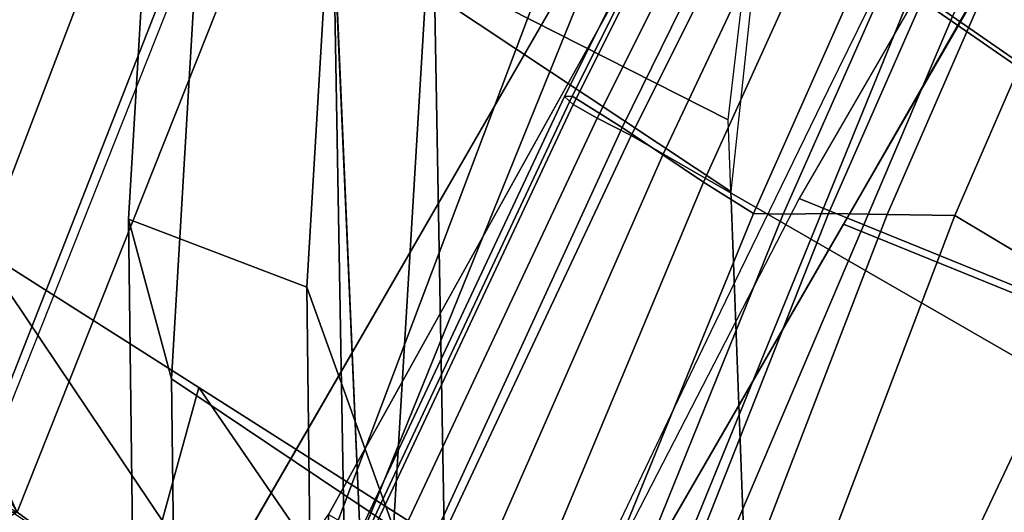
# Model space of a CAD drawing. Units: millimetres. Extents: x 7726 to 53433, y 130 to 81661.
# Drawn here: x 7999 to 8052, y 2610 to 2637 of the extents above; entities that cross this region are included whole.
import ezdxf

# ---------------------------------------------------------------- set-up
doc = ezdxf.new("R2010")
doc.units = ezdxf.units.MM
doc.header["$LTSCALE"] = 200
for name, color, linetype in [('72_HWAP_CG_D3_A_2DFURN_2D3-SAGE_2DCUSHION', 7, 'Continuous'), ('72_HWAP_CG_D3_A_2DFURN_2D3-SAGE_2DFABRIC', 7, 'Continuous'), ('72_HWAP_CG_D3_A_2DFURN_2D3-SAGE_2DFRAME_2DBLACK', 7, 'Continuous'), ('72_HWAP_INSERT', 7, 'Continuous')]:
    doc.layers.add(name, color=color, linetype=linetype)

# ---------------------------------------------------------------- blocks, each defined once
blk = doc.blocks.new('72HCCG3SST-20-7XA41_CUSION')
mesh = blk.add_polymesh((9, 5))
for k, corner in enumerate([(-0.1329906832693268, 0.2327463069915439, 0.3861693065641872), (-0.1333436534882821, 0.2330060537337886, 0.3839799053190709), (-0.1327119817733546, 0.2331642805098681, 0.381844013404704), (-0.1312104140279189, 0.2331867839811821, 0.3801906501768604), (-0.1291465744016023, 0.233075647353985, 0.3793434392927664), (-0.1378968033791352, 0.1748221052168901, 0.3808878217695725), (-0.1382442385674949, 0.1750506159781935, 0.3787043552397271), (-0.1376003704071991, 0.175175608348809, 0.3765815196989564), (-0.136086618328136, 0.175176528835209, 0.374941212844709), (-0.1340172315594828, 0.1750660099029346, 0.3740999366758861), (-0.1413690236090588, 0.1166635548590875, 0.3773098182676818), (-0.1417190870283775, 0.1168322945594582, 0.3751234207151923), (-0.141081044578641, 0.1169194016456458, 0.3729941659925979), (-0.1395730939866553, 0.1169132125853594, 0.3713474157331991), (-0.1375063596724431, 0.1168269533156945, 0.3705031843184045), (-0.1434440786360938, 0.05836465454103745, 0.3752461118696723), (-0.1437962010381852, 0.05845392961498419, 0.3730576311110061), (-0.1431626399039487, 0.05849859743113939, 0.3709237255095054), (-0.1416591948509449, 0.05849343180659616, 0.369272348594528), (-0.1395945074082192, 0.0584465172767068, 0.368426009750229), (-0.1441377499581904, 2.661465714481892e-07, 0.3745673984526193), (-0.1444912773131364, 2.18789523387386e-07, 0.3723775127409502), (-0.1438608167645725, 1.146042905020295e-07, 0.370240579223495), (-0.1423604722976961, 1.041894392983522e-08, 0.3685861743925629), (-0.140297177696084, -3.693787675729254e-08, 0.3677384548185886), (-0.1434395004271209, -0.05836389756200333, 0.3752507627485785), (-0.1437939240454398, -0.05845332403180237, 0.3730599807737869), (-0.1431654498101125, -0.05849832491867346, 0.3709211336134483), (-0.1416670795438222, -0.05849348630897566, 0.3692647666929777), (-0.1396047054290648, -0.05844672317505228, 0.3684161750792085), (-0.1413707676888407, -0.1166632157325012, 0.3773079288481261), (-0.1417253366471414, -0.1168322582244627, 0.3751170015333686), (-0.1410971894265458, -0.1169200556754504, 0.3729777425764602), (-0.139599146175442, -0.1169145327567094, 0.3713210123060751), (-0.1375369174002117, -0.1168285883902627, 0.3704722511290124), (-0.1379011756894215, -0.1748222263335037, 0.3808826622007859), (-0.1382554055212495, -0.1750513426779889, 0.3786920497892877), (-0.1376265194894586, -0.1751776673315817, 0.3765534933088808), (-0.1361277253149638, -0.1751799322128136, 0.3748974412916695), (-0.1340651574132607, -0.1750700309752347, 0.3740489950178661), (-0.1329904168128451, -0.2327456771849938, 0.3861691370008938), (-0.1333433870313456, -0.2330054239272386, 0.3839797115324498), (-0.1327117153168729, -0.2331636507033181, 0.3818438438414105), (-0.1312101475714371, -0.2331861541747458, 0.3801904806135669), (-0.1291463079451205, -0.2330750175475487, 0.379343269729473)]):
    mesh.set_mesh_vertex(divmod(k, 5), corner)
mesh = blk.add_polymesh((9, 5))
for k, corner in enumerate([(-0.1183189043999846, 0.2329826055525928, 0.4213741344450335), (-0.1219868491170928, 0.2329235248564601, 0.4125729274748219), (-0.1256547938346557, 0.2328644683836956, 0.4037716962812827), (-0.1293227385522187, 0.2328053876875629, 0.3949704893110712), (-0.1329906832693268, 0.2327463069915439, 0.3861693065641872), (-0.1261828139304271, 0.1754179506301625, 0.4144018856047041), (-0.1293886138914786, 0.1753046096800972, 0.4058648582456985), (-0.1320398086545538, 0.1751200279235263, 0.3976448415754745), (-0.1346910155293699, 0.1749354582785827, 0.3894248491285781), (-0.1378968033791352, 0.1748221052168901, 0.3808878217695725), (-0.1323125027656715, 0.1173549370764704, 0.4068752616880809), (-0.1351030664445716, 0.1172316766738959, 0.3989552267073099), (-0.1368407631871378, 0.117009245967779, 0.3920925399778813), (-0.1385784599301587, 0.1167868152617757, 0.3852298774717804), (-0.1413690236090588, 0.1166635548590875, 0.3773098182676818), (-0.1359950299261072, 0.05882120976446004, 0.4018391107557708), (-0.1385344219206672, 0.05874173908227931, 0.3943835096357785), (-0.1397195482254574, 0.05859292912475667, 0.3885426113127215), (-0.1409046866415338, 0.05844412522310449, 0.3827017372129923), (-0.1434440786360938, 0.05836465454103745, 0.3752461118696723), (-0.1372224017140979, -2.602504650894844e-06, 0.400070468711704), (-0.1396784049034068, -2.154278263333254e-06, 0.3927851575849978), (-0.1406800758359168, -1.168180233435123e-06, 0.3873189456938255), (-0.1416817467688816, -1.820822035369929e-07, 0.3818527095793256), (-0.1441377499581904, 2.661441840245971e-07, 0.3745673984526193), (-0.1359850862504572, -0.05882527322762598, 0.4018524335859709), (-0.1385253260609716, -0.05874504556652482, 0.394395475959631), (-0.1397122933385617, -0.05859458236693627, 0.3885515981672747), (-0.1408992727278928, -0.05844412522310449, 0.3827077203749185), (-0.1434395004271209, -0.05836389756200333, 0.3752507627485785), (-0.1323195275303988, -0.1173616348265796, 0.4068679946897899), (-0.1351092676163717, -0.1172372722625141, 0.3989488075254862), (-0.1368451476096197, -0.1170124192237836, 0.392087961768958), (-0.1385810276033226, -0.1167875661849394, 0.3852271402357574), (-0.1413707676888407, -0.1166632157325012, 0.3773079288481261), (-0.1261814210893135, -0.1754228437423535, 0.4144030483244306), (-0.1293881173132831, -0.1753087397574973, 0.4058650278089919), (-0.1320412983895949, -0.1751225350379855, 0.3976428552626083), (-0.1346944915771928, -0.17493633031836, 0.3894206827162246), (-0.1379011756894215, -0.1748222263335037, 0.3808826622007859), (-0.1183186379430481, -0.2329819999694109, 0.4213739406584124), (-0.121986582660611, -0.2329229192732782, 0.4125727336882009), (-0.125654527378174, -0.2328638385771455, 0.4037715267179893), (-0.1293224720952821, -0.2328047578811265, 0.3949703197477777), (-0.1329904168128451, -0.2327456771849938, 0.3861691370008938)]):
    mesh.set_mesh_vertex(divmod(k, 5), corner)
mesh = blk.add_polymesh((9, 3))
for k, corner in enumerate([(-0.07690954971303654, -0.2330688163756349, 0.3715285577772665), (-0.1030279288293059, -0.233071916961535, 0.3754359016417059), (-0.1291463079451205, -0.2330750175475487, 0.379343269729473), (-0.08154677877428185, -0.1750449840544661, 0.3663430942534036), (-0.1078059923170258, -0.1750570836067027, 0.3701960083006434), (-0.1340652058602245, -0.1750691710471983, 0.3740489465712108), (-0.08469968104373038, -0.1168034324645078, 0.3627181943892082), (-0.1111183143616472, -0.1168156167983625, 0.3665952106474465), (-0.1375369416236936, -0.1168278011321036, 0.3704722269056848), (-0.08650659594513854, -0.05843188638687025, 0.3605602108000366), (-0.1130556476591664, -0.05843908677104537, 0.3644881929396226), (-0.1396047054290648, -0.05844629321097727, 0.3684161750792085), (-0.08709087471970633, -3.853472207993036e-08, 0.3598273582457156), (-0.1136940292358304, -3.773629941861145e-08, 0.3637829065321521), (-0.140297177696084, -3.693787675729254e-08, 0.3677384548185886), (-0.08650659594513854, 0.05843181371687933, 0.3605602108000366), (-0.1130556476591664, 0.05843901410105445, 0.3644881929396226), (-0.1396047054290648, 0.05844621448511589, 0.3684161750792085), (-0.08469968104373038, 0.1168033597945168, 0.3627181943892082), (-0.1111183143616472, 0.1168155441283716, 0.3665952106474465), (-0.1375369416236936, 0.1168277284622263, 0.3704722269056848), (-0.08154677877428185, 0.1750449113844752, 0.3663430942534036), (-0.1078059923170258, 0.1750570109367118, 0.3701960083006434), (-0.1340652058602245, 0.1750690983772074, 0.3740489465712108), (-0.07690954971303654, 0.233068743705644, 0.3715285577772665), (-0.1030279288293059, 0.233071844291544, 0.3754359016417059), (-0.1291463079451205, 0.2330749448775578, 0.379343269729473)]):
    mesh.set_mesh_vertex(divmod(k, 3), corner)
mesh = blk.add_polymesh((9, 5))
for k, corner in enumerate([(-0.1076425575256508, 0.2258246122358969, 0.4285162857054068), (-0.1110344895364506, 0.2279822809218786, 0.4286905483244253), (-0.1142178223608425, 0.2301164772032962, 0.427473568343957), (-0.1167332332611295, 0.2319268318175318, 0.4249182495115605), (-0.1183189043999846, 0.2329826055525928, 0.4213741344450335), (-0.1166635185240921, 0.1700388942717836, 0.420559164810024), (-0.1198746597287936, 0.1718293009757872, 0.4208872940061909), (-0.1226602576257392, 0.173380042076019, 0.4200089076994286), (-0.1247779457089564, 0.1746347498892646, 0.4177920856474274), (-0.1261828139304271, 0.1754179506301625, 0.4144018856047041), (-0.1231473766324598, 0.1137620846748177, 0.4136775596617112), (-0.1263031917569606, 0.1150379878997683, 0.413904871368254), (-0.1289670432088315, 0.1160486335753603, 0.4128047447203053), (-0.1309629727361425, 0.1168366426467173, 0.4103662792204282), (-0.1323125027656715, 0.1173549370764704, 0.4068752616880809), (-0.1270524313927126, 0.05702192521096094, 0.4090491115568545), (-0.1301734981534537, 0.05768474812509794, 0.4092126674650576), (-0.1327608402252736, 0.05818337321284162, 0.407972433090058), (-0.1346802724838199, 0.05856309204102672, 0.4053937871931474), (-0.1359950299261072, 0.05882120976446004, 0.4018391107557708), (-0.1283536479950271, -1.141188477049582e-07, 0.4074244045256051), (-0.131463208675541, -3.583515990612796e-07, 0.4075654811857613), (-0.1340251525880376, -1.276075522582687e-06, 0.4062757101057447), (-0.1359191866872607, -2.191925091210578e-06, 0.4036476001737999), (-0.1372224017140979, -2.602504650894844e-06, 0.400070468711704), (-0.1270502391812443, -0.05702202816007684, 0.4090501773832705), (-0.1301701553343264, -0.05768517808917295, 0.4092156227110292), (-0.1327548086164825, -0.05818529291150298, 0.4079795547483832), (-0.1346715520858197, -0.05856648936264719, 0.405405147933809), (-0.1359850862504572, -0.05882527322762598, 0.4018524335859709), (-0.1231448937414825, -0.1137619877814586, 0.4136787223814378), (-0.1263022954940425, -0.115038666152941, 0.4139045806883224), (-0.1289693686485407, -0.1160517704963695, 0.4128015472410572), (-0.1309685319902201, -0.116842226123822, 0.4103602233885191), (-0.1323195275303988, -0.1173616348265796, 0.4068679946897899), (-0.1166643542287602, -0.1700388942717836, 0.4205609088896139), (-0.1198752653122028, -0.1718297854422417, 0.4208887474058491), (-0.1226600517270526, -0.1733823190688781, 0.4200101673124657), (-0.1247769162177974, -0.174638831520042, 0.417793248367154), (-0.1261814210893135, -0.1754228437423535, 0.4144030483244306), (-0.1076425575256508, -0.2258246122358969, 0.4285162857054068), (-0.1110345743177277, -0.2279818933485558, 0.4286903060911489), (-0.1142177618025926, -0.2301160169600962, 0.4274732776640254), (-0.1167330394746386, -0.2319262746809727, 0.4249179588316289), (-0.1183186379430481, -0.2329819999694109, 0.4213739406584124)]):
    mesh.set_mesh_vertex(divmod(k, 5), corner)
mesh = blk.add_polymesh((9, 9))
for k, corner in enumerate([(-0.1076425575256508, 0.2258246122358969, 0.4285162857054068), (-0.1166635185240921, 0.1700388942717836, 0.420559164810024), (-0.1231473766324598, 0.1137620846748177, 0.4136775596617112), (-0.1270524313927126, 0.05702192521096094, 0.4090491115568545), (-0.1283536479950271, -1.141188477049582e-07, 0.4074244045256051), (-0.1270502391812443, -0.05702202816007684, 0.4090501773832705), (-0.1231448937414825, -0.1137619877814586, 0.4136787223814378), (-0.1166643542287602, -0.1700388942717836, 0.4205609088896139), (-0.1076425575256508, -0.2258246122358969, 0.4285162857054068), (-0.05534289736760911, 0.2267624183654107, 0.4216924289701799), (-0.06397476510983324, 0.1708554868697547, 0.4140762756346114), (-0.07017854704872661, 0.1143568158149719, 0.4074894199369821), (-0.07391497716889717, 0.05733352804179503, 0.4030592882154871), (-0.07515998353937903, -1.091804051611689e-07, 0.4015042474745209), (-0.07391288185135636, -0.05733362493515415, 0.4030603298185755), (-0.07017617921837882, -0.1143567310332401, 0.4074905342100533), (-0.06397555842386282, -0.170855498981382, 0.4140779228208907), (-0.05534289736760911, -0.2267624183654107, 0.4216924289701799), (-0.002699071224014915, 0.2274017688749836, 0.4184728096006742), (-0.01030516071341481, 0.1713328075408072, 0.4117555839537041), (-0.01577057020676875, 0.1146645247458764, 0.4059458126066604), (-0.01906242656696122, 0.05748195648186538, 0.4020386140821867), (-0.02015922856344332, -9.616098850528942e-08, 0.4006670892713962), (-0.01906060527562659, -0.05748204126359724, 0.4020395345686369), (-0.01576847034675666, -0.1146644399642582, 0.4059467815397658), (-0.01030585713397159, -0.1713328075408072, 0.4117570373533623), (-0.002699071224014915, -0.2274017688749836, 0.4184728096006742), (0.05004102864268134, 0.2277010238647108, 0.4191692787168849), (0.04388518164159905, 0.1714549415587499, 0.4137229541777024), (0.03946367948037732, 0.1146838428496721, 0.4090118560789492), (0.03680035488605427, 0.05746978425975158, 0.405843953513948), (0.0359130816459583, -7.775417998345802e-08, 0.4047319089888019), (0.0368017961741316, -0.05746985087387202, 0.4058447286604324), (0.0394653963089695, -0.1146837822914222, 0.4090126312254336), (0.04388462450515362, -0.1714549415587499, 0.4137241168974289), (0.05004102864268134, -0.2277010238647108, 0.4191692787168849), (0.1025789494515266, 0.2276516567229692, 0.423847239303431), (0.09808558273289236, 0.1712362775801921, 0.4198578025816307), (0.09486075534823613, 0.1144362319945458, 0.4164061721800207), (0.09291794152250077, 0.05731174521440607, 0.4140857227323897), (0.09227086377131855, -5.665367552865064e-08, 0.4132711406706225), (0.09291894679063262, -0.05731179366114247, 0.4140863525389083), (0.09486203312872021, -0.1144361835479231, 0.4164067050932287), (0.09808518304816971, -0.1712362775801921, 0.4198586746214257), (0.1025789494515266, -0.2276516567229692, 0.423847239303431), (0.1550060545919223, 0.2274999944686442, 0.4297098659513781), (0.1521751469613264, 0.1709240994453012, 0.42717731704696), (0.1501470004081966, 0.1141182765960593, 0.4249850574491826), (0.1489246912956332, 0.05711613578796459, 0.4235121337889048), (0.1485178120610726, -3.555317107384326e-08, 0.4229950141905163), (0.1489252605438196, -0.05711617212296005, 0.4235125698088023), (0.1501478361128648, -0.1141182402610639, 0.4249853965757694), (0.1521749047278718, -0.1709240994453012, 0.4271778499601681), (0.1550060545919223, -0.2274999944686442, 0.4297098659513781), (0.2076979812622994, 0.2274999944686442, 0.4320822986601174), (0.2063173242568155, 0.1707727036475717, 0.430820650863487), (0.2053330820081101, 0.113931865978202, 0.4297270645140001), (0.2047392955778378, 0.05699408655164007, 0.4289934368131947), (0.2045419481278259, -1.714636255201185e-08, 0.4287357975004507), (0.2047394893643286, -0.05699409866326732, 0.4289937274931264), (0.2053335422515374, -0.1139318538665748, 0.429727209853966), (0.2063172273633427, -0.1707727036475717, 0.4308208930967634), (0.2076979812622994, -0.2274999944686442, 0.4320822986601174), (0.2602527433396062, 0.2274999944686442, 0.4288254722593618), (0.259897871589601, 0.1706656244277838, 0.4284627521513297), (0.2596520048141429, 0.1138000184058683, 0.4281462501524285), (0.2595028133391679, 0.05690775461198427, 0.4279355556486443), (0.2594536642072853, -4.126832209294662e-09, 0.4278614807127313), (0.2595027164456951, -0.05690775461198427, 0.4279357494352655), (0.2596521986006337, -0.1138000184058683, 0.4281462985990837), (0.259897871589601, -0.1706656244277838, 0.428462800597985), (0.2602527433396062, -0.2274999944686442, 0.4288254722593618), (0.308898223685901, 0.2274999944686442, 0.4091670791624453), (0.3089324270245015, 0.170625014018924, 0.4091453266142275), (0.3089666303635568, 0.1137500093459494, 0.409123622512665), (0.3089860574723389, 0.05687501072884515, 0.4091112686155703), (0.3089931306835751, 8.116103344946168e-10, 0.4091067630766299), (0.3089858879088752, -0.05687501072884515, 0.4091113655088808), (0.3089667272565748, -0.1137500093459494, 0.4091235740660097), (0.3089324754714653, -0.170625014018924, 0.4091453266142275), (0.308898223685901, -0.2274999944686442, 0.4091670791624453)]):
    mesh.set_mesh_vertex(divmod(k, 9), corner)
blk = doc.blocks.new('72HCCG3SST-20-7XA41_FABRIC')
mesh = blk.add_polymesh((9, 9))
for k, corner in enumerate([(-0.1552309560775029, 0.2101294219969532, 0.9536973106380726), (-0.1358138999939911, 0.2114108844756402, 0.8885175682064562), (-0.117601288318383, 0.2136302257537182, 0.8249613700863627), (-0.09866930437101473, 0.2181544166563754, 0.7612550842282322), (-0.07942605671860292, 0.2200254507064301, 0.6974034099576261), (-0.06740615086573598, 0.2225959575652041, 0.6318669063565763), (-0.07358635745049469, 0.2258572410582929, 0.5653101646421235), (-0.09449513449681035, 0.2286746078490296, 0.5020606338499107), (-0.1216651754380109, 0.2320698705672157, 0.4425711448667786), (-0.1628762258528695, 0.1580246324538166, 0.9506445899959839), (-0.1442913621904154, 0.1596445432662676, 0.886665743255285), (-0.1247148802758602, 0.1614281916617983, 0.8230494712826525), (-0.1047882017137454, 0.1630684621810587, 0.7595753417965921), (-0.08506092958441513, 0.1646169505119133, 0.6960633754727632), (-0.07159226889598358, 0.1662383389472097, 0.6311014492032562), (-0.07558712558738989, 0.1680584434508319, 0.5652375431058686), (-0.09566715598111841, 0.1701890304565268, 0.5023785892484701), (-0.1242051730155254, 0.1741368272780619, 0.4425711448667786), (-0.1687739763260652, 0.1056486748694851, 0.9484870666500375), (-0.1499427856442708, 0.1067998885154111, 0.8845944549557253), (-0.1297169005392789, 0.10796429176321, 0.821205204009704), (-0.1088720973016279, 0.1089475650786653, 0.7580522758481064), (-0.08809233369811409, 0.1098251641273009, 0.694908407211045), (-0.07357119364723985, 0.1107575805663146, 0.6303145786283053), (-0.07664793171898054, 0.1118761048317083, 0.5647718254087253), (-0.09607855286594713, 0.1133014659881155, 0.5021399894712486), (-0.1243702549932095, 0.1162035659789353, 0.4424186832426331), (-0.1726404433247808, 0.05306118102066648, 0.9469757247921278), (-0.1536395682333023, 0.05365762596125023, 0.8831512290951301), (-0.1329663267133583, 0.05423098607059273, 0.8199419090267943), (-0.1114890766143617, 0.0546875170707608, 0.7570431804654163), (-0.0899843027591487, 0.05507756714814604, 0.6941908153531351), (-0.07473815245612059, 0.05549689717292949, 0.6298884902951756), (-0.0771824254989042, 0.0560256681918645, 0.5645999851224704), (-0.09616569628724392, 0.05673839721680451, 0.502148031616024), (-0.1242877140043674, 0.05826997160909286, 0.4424949382780334), (-0.1741814466477081, 0.0003366897295791205, 0.9463184974666886), (-0.1551108083722283, 0.0003366893274687754, 0.8825255889889292), (-0.1342536512374863, 0.0003366534182305259, 0.819399306487732), (-0.1125163758279086, 0.0003366013049799221, 0.7566180610653921), (-0.0907135339261913, 0.0003365415745975042, 0.6939003776547709), (-0.07516930952078837, 0.0003364818678619486, 0.6297326858518163), (-0.07735356936473181, 0.0003364297546113448, 0.5645616153714939), (-0.09615292453781876, 0.0003363928992712317, 0.5021927478788413), (-0.1242051730155254, 0.0003363789187460497, 0.4425711448667786), (-0.1726404433247808, -0.05238779673572935, 0.9469757247921278), (-0.1536395682333023, -0.0529842416763131, 0.8831512290951301), (-0.1329663267133583, -0.05355767445564652, 0.8199419090267943), (-0.1114890766143617, -0.05401431446068727, 0.7570431804654163), (-0.0899843027591487, -0.05440447959892936, 0.6941908153531351), (-0.07473815245612059, -0.05482393074032643, 0.6298884902951756), (-0.0771824254989042, -0.05535281076424781, 0.5645999851224704), (-0.09616570234311439, -0.05606561245917874, 0.502148031616024), (-0.1242877140043674, -0.05759721107483529, 0.4424949382780334), (-0.1687739763260652, -0.104975290584548, 0.9484870666500375), (-0.1499427856442708, -0.106126504230474, 0.8845944549557253), (-0.1297169005392789, -0.1072909801482638, 0.821205204009704), (-0.1088720973016279, -0.1082743624687055, 0.7580522758481064), (-0.08809233369811409, -0.1091520705222138, 0.694908407211045), (-0.07357119970311032, -0.110084620189582, 0.6303145786283053), (-0.07664793171898054, -0.1112032534598484, 0.5647718254087253), (-0.09607855286594713, -0.1126286872863602, 0.5021399894712486), (-0.1243702549932095, -0.1155307993888073, 0.4424186832426331), (-0.1628762258528695, -0.1573512481688795, 0.9506445899959839), (-0.1443020083424926, -0.158971183204585, 0.8866558601376092), (-0.1247535770417016, -0.1607549284934748, 0.8230137176510607), (-0.1048665520665963, -0.1623953564643443, 0.7595029624936136), (-0.08518473501180779, -0.1639440264701761, 0.695949041366318), (-0.07176153545378838, -0.1655655965804499, 0.6309451118466889), (-0.07579605178807469, -0.1673858585356811, 0.5650445800779146), (-0.0959041267392422, -0.1695165545462487, 0.5021597557066001), (-0.1244527838707654, -0.1734643998145202, 0.442342476653888), (-0.1552309560775029, -0.209456037712016, 0.9536973106380726), (-0.1358141664504728, -0.2107384933470939, 0.8885173744198351), (-0.1176016274453104, -0.2129577861785492, 0.8249612731930521), (-0.09910440983776425, -0.2153665781020209, 0.7615817115780855), (-0.08075230207441564, -0.2179084529875581, 0.6979863201138758), (-0.06852046632775455, -0.2205554086684742, 0.6327975181577233), (-0.07329829969421553, -0.2232833187102869, 0.5666931228635586), (-0.09358565754882875, -0.2262177810667936, 0.5034708190916094), (-0.1216651754380109, -0.2313977701186332, 0.4425711448667786)]):
    mesh.set_mesh_vertex(divmod(k, 9), corner)
mesh = blk.add_polymesh((9, 9))
for k, corner in enumerate([(-0.1526909584999885, -0.2094566675185661, 0.9536973106380726), (-0.1344345994948526, -0.2114142515181356, 0.8895872703548934), (-0.1157241863252239, -0.2138542915342896, 0.8256251861569192), (-0.09702194247256557, -0.2163397018431397, 0.7616621814724946), (-0.07869829106311954, -0.2188258146285307, 0.6975897357938076), (-0.06663325715044266, -0.2213916948317092, 0.6320673786160976), (-0.07185255460717599, -0.2240738227843622, 0.5657145488736907), (-0.09279864768996049, -0.2268934423445899, 0.5025097827909506), (-0.1216651754380109, -0.2313977701186332, 0.4425711448667786), (-0.1603362282753551, -0.1573518779754295, 0.9506445899959839), (-0.1417513646124462, -0.1589717887877669, 0.886665743255285), (-0.122174882697891, -0.1607554371832975, 0.8230494712826525), (-0.1022482041357762, -0.162395707702558, 0.7595753417965921), (-0.08252092595103022, -0.1639441960334125, 0.6960633754727632), (-0.06905227131846914, -0.1655655844688226, 0.6311014492032562), (-0.07304712800987545, -0.1673856768607038, 0.5652375431058686), (-0.0931271523477335, -0.169516275978026, 0.5023785892484701), (-0.1216651754380109, -0.1734640727996748, 0.4425711448667786), (-0.166233978748096, -0.104975920391098, 0.9484870666500375), (-0.1474027880667563, -0.106127134037024, 0.8845944549557253), (-0.1271768908500235, -0.1072915372848229, 0.821205204009704), (-0.1063320997236588, -0.1082748106002782, 0.7580522758481064), (-0.08555233612059965, -0.1091523975371729, 0.694908407211045), (-0.07103119606972541, -0.1100848260879275, 0.6303145786283053), (-0.07410792808514088, -0.1112033503532075, 0.5647718254087253), (-0.09353854923256222, -0.1126287115096147, 0.5021399894712486), (-0.1218302453039541, -0.1155307993888073, 0.4424186832426331), (-0.1701004457472663, -0.0523884204864089, 0.9469757247921278), (-0.1510995706557878, -0.05298486542699266, 0.8831512290951301), (-0.1304263291358438, -0.05355822553633516, 0.8199419090267943), (-0.1089490790368473, -0.05401476259226001, 0.7570431804654163), (-0.08744429912576379, -0.05440480661388847, 0.6941908153531351), (-0.07219814882273567, -0.05482413663867192, 0.6298884902951756), (-0.07464242792138975, -0.05535290765760692, 0.5645999851224704), (-0.09362569870927473, -0.05606564273830372, 0.502148031616024), (-0.121747716426853, -0.05759721107483529, 0.4424949382780334), (-0.1716414369584527, 0.0003360681315598413, 0.9463184974666886), (-0.1525708107947139, 0.0003360685100233241, 0.8825255889889292), (-0.1317136536599719, 0.0003361044429084359, 0.819399306487732), (-0.1099763782499394, 0.0003361565561590396, 0.7566180610653921), (-0.08817353029235164, 0.0003362162628945953, 0.6939003776547709), (-0.07262931194281919, 0.0003362759932770132, 0.6297326858518163), (-0.07481356573089215, 0.0003363281065276169, 0.5645616153714939), (-0.09361292695984957, 0.0003363649619814169, 0.5021927478788413), (-0.1216651754380109, 0.0003363789187460497, 0.4425711448667786), (-0.1701004457472663, 0.05306055726998693, 0.9469757247921278), (-0.1510995706557878, 0.05365700221057068, 0.8831512290951301), (-0.1304263291358438, 0.0542304349899041, 0.8199419090267943), (-0.1089490790368473, 0.05468706893918807, 0.7570431804654163), (-0.08744430518163426, 0.05507724013330062, 0.6941908153531351), (-0.07219814882273567, 0.05549669127458401, 0.6298884902951756), (-0.07464242792138975, 0.0560255652427486, 0.5645999851224704), (-0.09362569870927473, 0.05673837299343631, 0.502148031616024), (-0.121747716426853, 0.05826997160909286, 0.4424949382780334), (-0.166233978748096, 0.1056480571746761, 0.9484870666500375), (-0.1474027880667563, 0.1067992587088611, 0.8845944549557253), (-0.1271768908500235, 0.1079637467383918, 0.821205204009704), (-0.1063320997236588, 0.1089471169470926, 0.7580522758481064), (-0.08555233612059965, 0.1098248371123418, 0.694908407211045), (-0.07103119606972541, 0.1107573746680828, 0.6303145786283053), (-0.07410792808514088, 0.1118760079383492, 0.5647718254087253), (-0.09353855528843269, 0.1133014417647473, 0.5021399894712486), (-0.1218302453039541, 0.1162035659789353, 0.4424186832426331), (-0.1603362282753551, 0.1580240026473803, 0.9506445899959839), (-0.1417620107649782, 0.1596439376830858, 0.8866558601376092), (-0.1222135673524463, 0.1614276829718619, 0.8230137176510607), (-0.1023265544890819, 0.1630681109427314, 0.7595029624936136), (-0.08264473137842288, 0.1646167930601905, 0.695949041366318), (-0.06922153787627394, 0.1662383510589507, 0.6309451118466889), (-0.07325604815468978, 0.1680586130141819, 0.5650445800779146), (-0.09336412310585729, 0.1701893090247495, 0.5021597557066001), (-0.1219127862927962, 0.174137154293021, 0.442342476653888), (-0.1526909584999885, 0.2101287921905168, 0.9536973106380726), (-0.1344345994948526, 0.2120863519668319, 0.8895872703548934), (-0.1157241742134829, 0.2145263919829858, 0.8256251861569192), (-0.09702194247256557, 0.2170118022918359, 0.7616621814724946), (-0.07869829106311954, 0.2194979150771132, 0.6975897357938076), (-0.06663325715044266, 0.2220637952804054, 0.6320673786160976), (-0.07185255460717599, 0.2247459474563129, 0.5657145488736907), (-0.09279864768996049, 0.2275655427931724, 0.5025097827909506), (-0.1216651754380109, 0.2320698705672157, 0.4425711448667786)]):
    mesh.set_mesh_vertex(divmod(k, 9), corner)
mesh = blk.add_polymesh((5, 9))
for k, corner in enumerate([(-0.1526909584999885, -0.2094566675185661, 0.9536973106380726), (-0.1603362282753551, -0.1573518779754295, 0.9506445899959839), (-0.166233978748096, -0.104975920391098, 0.9484870666500375), (-0.1701004457472663, -0.0523884204864089, 0.9469757247921278), (-0.1716414369584527, 0.0003360681315598413, 0.9463184974666886), (-0.1701004457472663, 0.05306055726998693, 0.9469757247921278), (-0.166233978748096, 0.1056480571746761, 0.9484870666500375), (-0.1603362282753551, 0.1580240026473803, 0.9506445899959839), (-0.1526909584999885, 0.2101287921905168, 0.9536973106380726), (-0.1556906300543233, -0.2094566675185661, 0.9565946144100441), (-0.1635430940627884, -0.15738918189993, 0.9533952941890981), (-0.1693825510978968, -0.104998653984012, 0.9512805007931028), (-0.1731651084901387, -0.05239726200102268, 0.949828651427869), (-0.1746411085127875, 0.000336072153004352, 0.9492158012386602), (-0.1731651206014249, 0.05306940484047118, 0.949828651427869), (-0.1693825753209239, 0.1056708028793309, 0.9512805007931028), (-0.1635431425092975, 0.1580613186836217, 0.9533951972957876), (-0.1556906300543233, 0.2101287921905168, 0.9565946144100441), (-0.1596187696454763, -0.2094566675185661, 0.9579953041073093), (-0.1679270561216981, -0.1574712505339448, 0.9544734260555527), (-0.1736382869721638, -0.1050486751555582, 0.9524527160640984), (-0.1772362383840118, -0.05241671333305931, 0.9511317695614134), (-0.1785692602156814, 0.0003360809765808881, 0.9506164909359253), (-0.1772362747192346, 0.05308887434000553, 0.9511317695614134), (-0.1736383717534409, 0.1057208361625044, 0.9524526191707879), (-0.1679272135734209, 0.158143423652632, 0.9544734260555527), (-0.1596187696454763, 0.2101287921905168, 0.9579953041073093), (-0.1637748144148645, -0.2094566675185661, 0.9576494918819676), (-0.172538923358843, -0.1575533191680734, 0.9538052497860218), (-0.1781219159124703, -0.105098696327218, 0.9518784294124873), (-0.1815352734565749, -0.05243617072108009, 0.9506884826656616), (-0.1827253170968106, 0.0003360898238042864, 0.9502707756038942), (-0.181535321903084, 0.05310834989541036, 0.9506884826656616), (-0.1781220733641931, 0.1057708815574188, 0.9518784294124873), (-0.1725391777035838, 0.1582255165099014, 0.9538051528927112), (-0.1637748144148645, 0.2101287921905168, 0.9576494918819676), (-0.1674175426483089, -0.2094566675185661, 0.9556190925594585), (-0.176388833713645, -0.1575906230925739, 0.9516282508846554), (-0.181913532829185, -0.105121429920132, 0.9497441604610721), (-0.1852429807663611, -0.05244501223558018, 0.9486136093136116), (-0.186368033218514, 0.0003360938216019349, 0.9482402793880746), (-0.1852430534363521, 0.05311719746589461, 0.9486136093136116), (-0.1819137266156758, 0.1057936272620736, 0.9497440635677615), (-0.1763891365048949, 0.1582628325461428, 0.9516281539913448), (-0.1674175426483089, 0.2101287921905168, 0.9556190925594585)]):
    mesh.set_mesh_vertex(divmod(k, 9), corner)
mesh = blk.add_polymesh((5, 9))
for k, corner in enumerate([(-0.1216651754380109, -0.2313977701186332, 0.4425711448667786), (-0.09279864768996049, -0.2268934423445899, 0.5025097827909506), (-0.07185255460717599, -0.2240738227843622, 0.5657145488736907), (-0.06663325715044266, -0.2213916948317092, 0.6320673786160976), (-0.07869829106311954, -0.2188258146285307, 0.6975897357938076), (-0.09702194247256557, -0.2163397018431397, 0.7616621814724946), (-0.1157241863252239, -0.2138542915342896, 0.8256251861569192), (-0.1344345994948526, -0.2114142515181356, 0.8895872703548934), (-0.1526909584999885, -0.2094566675185661, 0.9536973106380726), (-0.123735724926064, -0.2352053380965344, 0.4422311462400697), (-0.09474097099291612, -0.2307785491942695, 0.5021189151762047), (-0.07390468831044927, -0.2280039365767834, 0.5653606945035736), (-0.06854915885924129, -0.2253277917860714, 0.6316940486905607), (-0.08050632629374377, -0.2227550079344383, 0.6972505123135831), (-0.09890390729879073, -0.2202621852874245, 0.7613212623593356), (-0.117633166217729, -0.2177691446303243, 0.825296136474302), (-0.1363853767393266, -0.2153133836745837, 0.8892653907772567), (-0.1547615079880416, -0.2132642354964673, 0.9533573120113638), (-0.1269946950910708, -0.2379991840361981, 0.4415427192686344), (-0.0977178423404439, -0.2337429515837357, 0.5013184795377772), (-0.07712313890442601, -0.2310673154829601, 0.5646417945859714), (-0.07146788816453409, -0.2284043966292302, 0.6309322734830414), (-0.08318776993746724, -0.2258163763045786, 0.6965637325284272), (-0.1017479803085735, -0.2233088016508873, 0.7606308490750341), (-0.120536671161517, -0.2207990468978096, 0.8246316421505718), (-0.1393808455468388, -0.2183086708067776, 0.8886165931698351), (-0.1580204781530483, -0.216058081436131, 0.9526688850399284), (-0.1310004220008523, -0.239400673103205, 0.4405990753172188), (-0.1014414704322917, -0.2353149971007724, 0.5002629238126799), (-0.08108834624272276, -0.2327383375167074, 0.563667726135044), (-0.07513336815827643, -0.2300886688231003, 0.6299153297421971), (-0.08661596426964024, -0.2274854120253167, 0.6956217357632908), (-0.1053388100622215, -0.2249630853651752, 0.7596852188107522), (-0.124186932849625, -0.2224365680693836, 0.8237120277401718), (-0.1431230589864754, -0.2199115768431739, 0.8877127723690542), (-0.1620261929510889, -0.2174595705031379, 0.9517252410885128), (-0.1352100366593731, -0.2392198701857069, 0.4395282104490551), (-0.1055228589057151, -0.2352117088316845, 0.4991410930631686), (-0.08527954511646385, -0.232680056190361, 0.5625830055234722), (-0.07918833503708811, -0.2300363948820632, 0.62881108512855), (-0.09056306467073227, -0.2274262102125704, 0.6945515975949562), (-0.1093598340034987, -0.2248971736906924, 0.7586134334561384), (-0.1282349779130527, -0.2223630502700189, 0.8226520149227894), (-0.1472129014014172, -0.2198223381042226, 0.8866599296566522), (-0.1662358076096098, -0.2172787675856398, 0.9506543762203491)]):
    mesh.set_mesh_vertex(divmod(k, 9), corner)
blk = doc.blocks.new('72HCCG3SST-20-7XA41_FRAME_BLACK')
for points, invisible_edges in [([(-0.1412955784799124, 0.2398182590483202, 0.4575489612577642), (-0.1589890236855354, 0.02601520893574616, 0.4273179576872188), (-0.1589890236855354, -0.02534324928524256, 0.4273179576872188), (-0.1412955784799124, -0.2391463039397195, 0.4575489612577642)], 5), ([(-0.1216651754380109, -0.2313977701186332, 0.4425711448667786), (-0.1429488084791046, -0.02534317661525165, 0.4151152141569499), (-0.1429488084791046, 0.02601528160573707, 0.4151152141569499), (-0.1216651754380109, 0.2320698705672157, 0.4425711448667786)], 5), ([(-0.1216651754380109, 0.0003360520457817984, 0.4425711448667786), (-0.1412955784799124, 0.0003359789736805396, 0.4575489612577642), (-0.1379980326651093, -0.20110854578013, 0.4855003559110741), (-0.1216651754380109, -0.2313977701186332, 0.4425711448667786)], 1), ([(-0.1589890236855354, -0.02534324928524256, 0.4273179576872188), (-0.1596626623154407, -0.03473426249024669, 0.4257155361173952), (-0.1412955784799124, -0.2391463039397195, 0.4575489612577642), (-0.1589890236855354, -0.02534324928524256, 0.4273179576872188)], 6), ([(-0.1216651754380109, -0.2313977701186332, 0.4425711448667786), (-0.1437433215141937, -0.03473418982025578, 0.4135691844938645), (-0.1429488084791046, -0.02534317661525165, 0.4151152141569499), (-0.1216651754380109, -0.2313977701186332, 0.4425711448667786)], 5), ([(-0.1596626623154407, -0.03473426249024669, 0.4257155361173952), (-0.1617814404485216, -0.04352323668001645, 0.4204123229978903), (-0.1412955784799124, -0.2391463039397195, 0.4575489612577642), (-0.1596626623154407, -0.03473426249024669, 0.4257155361173952)], 6), ([(-0.1216651754380109, -0.2313977701186332, 0.4425711448667786), (-0.1464439076421513, -0.0435231609820903, 0.4085372241972355), (-0.1437433215141937, -0.03473418982025578, 0.4135691844938645), (-0.1216651754380109, -0.2313977701186332, 0.4425711448667786)], 5), ([(-0.1617814404485216, -0.04352323668001645, 0.4204123229978903), (-0.1649706474304367, -0.04935062746994845, 0.4123015293119803), (-0.1412955784799124, -0.2391463039397195, 0.4575489612577642)], 10), ([(-0.1216651754380109, -0.2313977701186332, 0.4425711448667786), (-0.1506071588514715, -0.04935055480007122, 0.4008806421278414), (-0.1464439076421513, -0.0435231609820903, 0.4085372241972355), (-0.1216651754380109, -0.2313977701186332, 0.4425711448667786)], 5), ([(-0.1649706474304367, -0.04935062746994845, 0.4123015293119803), (-0.1686992473601094, -0.05134691429134364, 0.4027061605451991), (-0.1412955784799124, -0.2391463039397195, 0.4575489612577642)], 10), ([(-0.1216651754380109, -0.2313977701186332, 0.4425711448667786), (-0.1555609504698623, -0.05134684162135272, 0.3918566047666998), (-0.1506071588514715, -0.04935055480007122, 0.4008806421278414), (-0.1216651754380109, -0.2313977701186332, 0.4425711448667786)], 5), ([(-0.2003505736352054, -0.05077551324370688, 0.3303402046202383), (-0.2017009999276524, -0.05180137419699804, 0.3256906095503548), (-0.1870689836500787, -0.2413561012267564, 0.3577468166349986), (-0.1841411948203131, -0.2424926839827322, 0.3655588397978375)], 10), ([(-0.1686992473601094, -0.05134691429134364, 0.4027061605451991), (-0.2003505736352054, -0.05077560408108184, 0.3303402046202383), (-0.1841411948203131, -0.2424926839827322, 0.3655588397978375), (-0.1412955784799124, -0.2391463039397195, 0.4575489612577642)], 10), ([(-0.1704172384261256, -0.2421219459532722, 0.359076677322254), (-0.1743951811790794, -0.2410005996703148, 0.3519332422255159), (-0.1923932105064523, -0.05227842841145502, 0.3221462764738791), (-0.1904520135876737, -0.05128283753390406, 0.3261649749754645)], 10), ([(-0.1704172384261256, -0.2421219459532722, 0.359076677322254), (-0.1904520135876737, -0.05128283753390406, 0.3261649749754645), (-0.1555609504698623, -0.05134684162135272, 0.3918566047666998), (-0.1216651754380109, -0.2313977701186332, 0.4425711448667786)], 5), ([(-0.1896785627363897, -0.2374935462951271, 0.3507366825102454), (-0.1870689836500787, -0.2413561012267564, 0.3577468166349986), (-0.2017009999276524, -0.05180137419699804, 0.3256906095503548), (-0.2028105373383369, -0.05471071090698842, 0.3218453742979758)], 10), ([(-0.1939935246468849, -0.05499549851413121, 0.3188336637495761), (-0.1923932105064523, -0.05227842841145502, 0.3221462764738791), (-0.1743951811790794, -0.2410005996703148, 0.3519332422255159), (-0.1779698903083045, -0.2372162860868912, 0.3455306291578913)], 10), ([(-0.2028105373383369, -0.05471071090698842, 0.3218453742979758), (-0.2034995456692741, -0.05866019124982813, 0.3195877843855621), (-0.1916620899201007, -0.2313382776259232, 0.3453477188109065), (-0.1896785627363897, -0.2374935462951271, 0.3507366825102454)], 10), ([(-0.1779698903083045, -0.2372162860868912, 0.3455306291578913), (-0.1807137877462992, -0.2311799055098618, 0.3406181625364942), (-0.1949918406485267, -0.05894972662918008, 0.3167612369536174), (-0.1939935246468849, -0.05499549851413121, 0.3188336637495761)], 10), ([(-0.192796722697949, -0.2236147907256054, 0.3421945924757637), (-0.1916620899201007, -0.2313382776259232, 0.3453477188109065), (-0.2034995456692741, -0.05866019124982813, 0.3195877843855621), (-0.2037724941251327, -0.06356265363695002, 0.3189726572035556)], 2), ([(-0.1952518659591078, -0.06348362503047156, 0.3162030103682294), (-0.1949918406485267, -0.05894972662918008, 0.3167612369536174), (-0.1807137877462992, -0.2311799055098618, 0.3406181625364942), (-0.1823225194930274, -0.2236089529036462, 0.3377540447233849)], 10)]:
    blk.add_3dface(points, dxfattribs=dict(invisible_edges=invisible_edges))
for points in [[(-0.1412955784799124, -0.2391463039397195, 0.4575489612577642), (-0.1379980326651093, -0.20110854578013, 0.4855003559110741), (-0.1412955784799124, 0.0003359789736805396, 0.4575489612577642), (-0.1412955784799124, -0.2391463039397195, 0.4575489612577642)], [(-0.2037724941251327, -0.06356265363695002, 0.3189726572035556), (-0.1952518659591078, -0.06348362503047156, 0.3162030103682294), (-0.1823225194930274, -0.2236089529036462, 0.3377540447233849), (-0.192796722697949, -0.2236147907256054, 0.3421945924757637)], [(-0.1451862445828738, -0.191006400775791, 0.5756815277097466), (-0.1345711948392818, -0.1999707760810452, 0.5092283649442684), (-0.1542670614239796, -0.1606041503905544, 0.4842424385068997), (-0.1648654697419261, -0.1517260101318243, 0.5443801921842455)], [(-0.1603361798283913, -0.1573523139952613, 0.9506445899959839), (-0.176388833713645, -0.1575906230925739, 0.9516282508846554), (-0.1674175426483089, -0.2094566675185661, 0.9556190925594585), (-0.1526909584999885, -0.2094566675185661, 0.9536973106380726)], [(-0.1382457404138222, -0.2026939141272806, 0.5945009700772933), (-0.1077966057778212, -0.2343605253219039, 0.5399480014799015), (-0.1345711948392818, -0.1999707760810452, 0.5092283649442684), (-0.1451862445828738, -0.191006400775791, 0.5756815277097466)], [(-0.1616842806815839, -0.1980664349555354, 0.8684542579647645), (-0.147549545097263, -0.198657072353285, 0.8143712219235248), (-0.1417927622792376, -0.2207648193358409, 0.8165717658993541), (-0.1601187270161972, -0.2180987756728427, 0.8813278907772597)], [(-0.147549545097263, -0.198657072353285, 0.8143712219235248), (-0.1335625354768126, -0.1992646418570985, 0.7602503005978615), (-0.1233795451162223, -0.2234565881727804, 0.7518414630887092), (-0.1417927622792376, -0.2207648193358409, 0.8165717658993541)], [(-0.1526909584999885, -0.2094566675185661, 0.9536973106380726), (-0.1662358076096098, -0.2172787675856398, 0.9506543762203491), (-0.1472129014014172, -0.2198223381042226, 0.8866599296566522), (-0.1344345994948526, -0.2114142515181356, 0.8895872703548934)]]:
    blk.add_3dface(points)
mesh = blk.add_polymesh((2, 9))
for k, corner in enumerate([(-0.1361102845189635, -0.2009892458914919, 0.6373859493253242), (-0.1536983945848078, -0.1733567876815414, 0.6619428321835914), (-0.1764470423700004, -0.118111310481936, 0.6604546962735578), (-0.190448864555492, -0.06002578740117315, 0.6589156429288318), (-0.1952688222886536, -0.0004711448107173055, 0.6573344894406732), (-0.1906144552231126, 0.0590978522777732, 0.6588910320279528), (-0.1767704237936414, 0.1172252696036367, 0.6604309574124738), (-0.1541874272347741, 0.1725497511863523, 0.6619186088559547), (-0.1368858427999839, 0.2013565320968382, 0.6373971889493476), (-0.09543169918060812, -0.2265651678084168, 0.6967510757443695), (-0.1278419544219105, -0.1749948538779336, 0.6965567562100677), (-0.1524919275284446, -0.1193434906004995, 0.6965522991177826), (-0.1676965227125038, -0.06039458756447402, 0.696551669311264), (-0.1727625046728463, 0.0002850953665074485, 0.69655273513768), (-0.1675573233605974, 0.06094946527480261, 0.696551669311264), (-0.1522654151917777, 0.1198687976836936, 0.696552202224472), (-0.1275584930417608, 0.1754922799109409, 0.696560002135971), (-0.0954332373617035, 0.2272405384062495, 0.6967735065457611)]):
    mesh.set_mesh_vertex(divmod(k, 9), corner)
mesh = blk.add_polymesh((2, 5))
for k, corner in enumerate([(-0.1960749625204699, 0.0003375501308937601, 0.923524927520408), (-0.1935349649429554, -0.04752518475049783, 0.923524927520408), (-0.1909235812186125, -0.09551445212355247, 0.9246597419735326), (-0.185931310844353, -0.1432913990020097, 0.9265350151058561), (-0.17865126829156, -0.1907390236854098, 0.929144255065572), (-0.1980183879850301, 0.000337550320068658, 0.9414958267208408), (-0.1971811813355089, -0.0534416326046312, 0.9417459083553622), (-0.1938332631111734, -0.1071085179328293, 0.9428515579220121), (-0.1876951082226697, -0.1605000385284256, 0.9449234275814352), (-0.1788895531653907, -0.2134735977172113, 0.9479118110653209)]):
    mesh.set_mesh_vertex(divmod(k, 5), corner)
mesh = blk.add_polymesh((2, 5))
for k, corner in enumerate([(-0.1980183879850301, 0.000337550320068658, 0.9414958267208408), (-0.1971811813355089, -0.0534416326046312, 0.9417459083553622), (-0.1938332631111734, -0.1071085179328293, 0.9428515579220121), (-0.1876951082226697, -0.1605000385284256, 0.9449234275814352), (-0.1788895531653907, -0.2134735977172113, 0.9479118110653209), (-0.1958476265908757, 0.000337550320068658, 0.9461498062130266), (-0.1949930397031494, -0.05325909166333531, 0.9464056045528703), (-0.191632513236982, -0.1067426245689376, 0.9475159049984264), (-0.1855013467788922, -0.1599516102789948, 0.9495854492183964), (-0.1767208144187862, -0.2127449357985824, 0.9525654029842644)]):
    mesh.set_mesh_vertex(divmod(k, 5), corner)
mesh = blk.add_polymesh((2, 5))
for k, corner in enumerate([(-0.1716414854049617, 0.0003375550039663722, 0.9463184974666886), (-0.1701007122037481, -0.05238479909894522, 0.9469756278988173), (-0.1662340877533097, -0.1049748666763435, 0.9484870666500375), (-0.1603361798283913, -0.1573523139952613, 0.9506445899959839), (-0.1526909584999885, -0.2094566675185661, 0.9536973106380726), (-0.1960749625204699, 0.0003375501308937601, 0.923524927520408), (-0.1935349649429554, -0.04752518475049783, 0.923524927520408), (-0.1909235812186125, -0.09551445212355247, 0.9246597419735326), (-0.185931310844353, -0.1432913990020097, 0.9265350151058561), (-0.17865126829156, -0.1907390236854098, 0.929144255065572)]):
    mesh.set_mesh_vertex(divmod(k, 5), corner)
mesh = blk.add_polymesh((2, 5))
for k, corner in enumerate([(-0.1958476265908757, 0.000337550320068658, 0.9461498062130266), (-0.1949930397031494, -0.05325909166333531, 0.9464056045528703), (-0.191632513236982, -0.1067426245689376, 0.9475159049984264), (-0.1855013467788922, -0.1599516102789948, 0.9495854492183964), (-0.1767208144187862, -0.2127449357985824, 0.9525654029842644), (-0.1884336169241578, 0.0003375508878207256, 0.9492476791378301), (-0.1872901910783185, -0.05330192456244731, 0.9496266288753787), (-0.1838675681115092, -0.1068329533576389, 0.9507877983089721), (-0.1781888449668259, -0.1601494179725478, 0.952721595000866), (-0.1702544818876959, -0.2131433853148792, 0.9554289878841656)]):
    mesh.set_mesh_vertex(divmod(k, 5), corner)
mesh = blk.add_polymesh((2, 5))
for k, corner in enumerate([(-0.1170586252210342, -0.2237687784194122, 0.6952310134885107), (-0.1477931469917166, -0.1726580415725039, 0.6952590156552587), (-0.1703655942915248, -0.1174545433997309, 0.6953620616910252), (-0.1842364772796827, -0.05945032591819199, 0.695412882232407), (-0.1889562352180292, 1.434887053619605e-08, 0.6954219902035984), (-0.1234086252211455, -0.2237687784194122, 0.688881013488513), (-0.154143146991828, -0.1726580415725039, 0.6889090156552611), (-0.1767155942916361, -0.1174545433997309, 0.6890120616910276), (-0.1905864772797941, -0.05945032591819199, 0.6890628822324094), (-0.1953062352181405, 1.434887053619605e-08, 0.6890719902036008)]):
    mesh.set_mesh_vertex(divmod(k, 5), corner)
mesh = blk.add_polymesh((2, 5))
for k, corner in enumerate([(-0.1234086252211455, -0.2237687784194122, 0.688881013488513), (-0.154143146991828, -0.1726580415725039, 0.6889090156552611), (-0.1767155942916361, -0.1174545433997309, 0.6890120616910276), (-0.1905864772797941, -0.05945032591819199, 0.6890628822324094), (-0.1953062352181405, 1.434887053619605e-08, 0.6890719902036008), (-0.1361102845189635, -0.2009892458914919, 0.6373859493253242), (-0.154143146991828, -0.1726580415725039, 0.6619215156552711), (-0.1767155942916361, -0.1174545433997309, 0.6604370616910382), (-0.1905864772797941, -0.05945032591819199, 0.6589003822324206), (-0.1953062352181405, 1.434887053619605e-08, 0.6573219902036126)]):
    mesh.set_mesh_vertex(divmod(k, 5), corner)
mesh = blk.add_polymesh((2, 5))
for k, corner in enumerate([(-0.09543169918060812, -0.2265651678084168, 0.6967510757443695), (-0.1299172032354363, -0.1716927783011215, 0.6965443054196625), (-0.1534855684280956, -0.1170393071174658, 0.6965526382443695), (-0.1679668187139214, -0.05931719450950368, 0.696551669311264), (-0.1727856621741921, 1.370631252939347e-08, 0.69655273513768), (-0.1170586252210342, -0.2237687784194122, 0.6952310134885107), (-0.1477931469917166, -0.1726580415725039, 0.6952590156552587), (-0.1703655942915248, -0.1174545433997309, 0.6953620616910252), (-0.1842364772796827, -0.05945032591819199, 0.695412882232407), (-0.1889562352180292, 1.434887053619605e-08, 0.6954219902035984)]):
    mesh.set_mesh_vertex(divmod(k, 5), corner)
mesh = blk.add_polymesh((2, 5))
for k, corner in enumerate([(-0.1674175426483089, -0.2094566675185661, 0.9556190925594585), (-0.176388833713645, -0.1575906230925739, 0.9516282508846554), (-0.181913532829185, -0.105121429920132, 0.9497441604610721), (-0.1852429807663611, -0.05244501223558018, 0.9486136093136116), (-0.1863680695532821, 0.0003375499888988998, 0.9482402793880746), (-0.1702544818876959, -0.2131433853148792, 0.9554289878841656), (-0.1781888449668259, -0.1601494179725478, 0.952721595000866), (-0.1838675681115092, -0.1068329533576389, 0.9507877983089721), (-0.1872901910783185, -0.05330192456244731, 0.9496266288753787), (-0.1884336169241578, 0.0003375508878207256, 0.9492476791378301)]):
    mesh.set_mesh_vertex(divmod(k, 5), corner)
mesh = blk.add_polymesh((2, 5))
for k, corner in enumerate([(-0.1382457404138222, -0.2026939141272806, 0.5945009700772933), (-0.1451862445828738, -0.191006400775791, 0.5756815277097466), (-0.1648654697419261, -0.1517260101318243, 0.5443801921842455), (-0.1770462911604227, -0.1070486015319148, 0.5305689712522438), (-0.1848944191933697, -0.05935243945123148, 0.5226358314512214), (-0.1350357982632886, -0.2269659669875637, 0.5403656116483584), (-0.1554189048765693, -0.192641681289615, 0.5096938888547906), (-0.1750981300351668, -0.1533612906455346, 0.4847425533292873), (-0.1872789514541182, -0.1086838820457388, 0.4645813323972879), (-0.1951270915983514, -0.06098771996494179, 0.4502981925962679)]):
    mesh.set_mesh_vertex(divmod(k, 5), corner)
mesh = blk.add_polymesh((2, 5))
for k, corner in enumerate([(-0.1350357982632886, -0.2269659669875637, 0.5403656116483584), (-0.1554189048765693, -0.192641681289615, 0.5096938888547906), (-0.1750981300351668, -0.1533612906455346, 0.4847425533292873), (-0.1872789514541182, -0.1086838820457388, 0.4645813323972879), (-0.1951270915983514, -0.06098771996494179, 0.4502981925962679), (-0.128685798263632, -0.2333159669875613, 0.5403656116483584), (-0.149068904876458, -0.1989916812896126, 0.5096938888547906), (-0.1687481300355103, -0.1597112906455322, 0.4847425533292873), (-0.1809289514540069, -0.1150338820457364, 0.4645813323972879), (-0.1887770915982401, -0.06733771996493942, 0.4502981925962679)]):
    mesh.set_mesh_vertex(divmod(k, 5), corner)
mesh = blk.add_polymesh((2, 5))
for k, corner in enumerate([(-0.128685798263632, -0.2333159669875613, 0.5403656116483584), (-0.149068904876458, -0.1989916812896126, 0.5096938888547906), (-0.1687481300355103, -0.1597112906455322, 0.4847425533292873), (-0.1809289514540069, -0.1150338820457364, 0.4645813323972879), (-0.1887770915982401, -0.06733771996493942, 0.4502981925962679), (-0.1077966057778212, -0.2343605253219039, 0.5399480014799015), (-0.1345711948392818, -0.1999707760810452, 0.5092283649442684), (-0.1542670614239796, -0.1606041503905544, 0.4842424385068997), (-0.1664322830197307, -0.1158243982314389, 0.4640723033903301), (-0.1697270915983609, -0.06733771996493942, 0.4502981925962679)]):
    mesh.set_mesh_vertex(divmod(k, 5), corner)
mesh = blk.add_polymesh((2, 9))
for k, corner in enumerate([(-0.1526909584999885, -0.2094566675185661, 0.9536973106380726), (-0.1344345994948526, -0.2114142515181356, 0.8895872703548934), (-0.1157241863252239, -0.2138542915342896, 0.8256251861569192), (-0.09702194247256557, -0.2163397018431397, 0.7616621814724946), (-0.07869829106311954, -0.2188258146285307, 0.6975897357938076), (-0.06663325715044266, -0.2213916948317092, 0.6320673786160976), (-0.07185255460717599, -0.2240738227843622, 0.5657145488736907), (-0.09279864768996049, -0.2268934423445899, 0.5025097827909506), (-0.1216651754380109, -0.2313977701186332, 0.4425711448667786), (-0.1756514271737615, -0.1974778807639268, 0.9225807991024396), (-0.1616842806815839, -0.1980664349555354, 0.8684542579647645), (-0.147549545097263, -0.198657072353285, 0.8143712219235248), (-0.1335625354768126, -0.1992646418570985, 0.7602503005978615), (-0.1210736054417794, -0.1999002256392259, 0.7057714069363827), (-0.1139327380178656, -0.2004318428992065, 0.6503674728391132), (-0.1144108459470772, -0.2008039374351256, 0.5945210754392317), (-0.1229445304870751, -0.2010130574225286, 0.5393209564206976), (-0.1379980326651093, -0.20110854578013, 0.4855003559110741)]):
    mesh.set_mesh_vertex(divmod(k, 9), corner)
mesh = blk.add_polymesh((2, 9))
for k, corner in enumerate([(-0.1412955784799124, -0.2391463039397195, 0.4575489612577642), (-0.1293354557992643, -0.2359635282515455, 0.489786334609803), (-0.1086626502988111, -0.2337695245741997, 0.5538066516874158), (-0.09976525855063301, -0.2314016700744332, 0.6204082550046518), (-0.1043596910476481, -0.229165057563705, 0.6874655475613896), (-0.1198705054284801, -0.2266416893004362, 0.7529190620419559), (-0.1382837225914955, -0.2239499446867512, 0.8176493164059455), (-0.156609687328455, -0.2212839010237531, 0.8824055381771616), (-0.1745112593648628, -0.2186453508376189, 0.9472815200802136), (-0.1412955784799124, -0.2391463039397195, 0.4575489612577642), (-0.1328444954870065, -0.2327784271238897, 0.4887087356565563), (-0.112171689987008, -0.230584423446544, 0.5527290527341692), (-0.1032743042947004, -0.2282165689467774, 0.6193306560514051), (-0.107868730735845, -0.2259799564360492, 0.6863879486081428), (-0.1233795451162223, -0.2234565881727804, 0.7518414630887092), (-0.1417927622792376, -0.2207648193358409, 0.8165717658993541), (-0.1601187270161972, -0.2180987756728427, 0.8813278907772597), (-0.1780202990530597, -0.2154602497099631, 0.9462038726803117)]):
    mesh.set_mesh_vertex(divmod(k, 9), corner)
blk = doc.blocks.new('72HCCG2SST-XX-WXXX_2DSYMBOLS')
for centre, radius, start, end in [((0.09090073034738211, 6.597541357677983e-08), 0.09608936332881854, 174.5217788361144, 185.4782855882248), ((0.06295193566333879, 5.856303175733046e-08), 0.07045410744722702, 172.8110726545971, 187.1889273454027)]:
    blk.add_arc(centre, radius, start, end)
blk = doc.blocks.new('72hwap_cg230A8DD18798F496AB0491C29ACAE3F0F')
at = {"xscale": 25.4, "yscale": 25.4}
blk.add_blockref('72HCCG2SST-XX-WXXX_2DSYMBOLS', (0, 0), dxfattribs=at)
blk = doc.blocks.new('XCAD03D660AEB7A754EA0903C045B90B224BCE')
at = {"color": 7}
blk.add_blockref('72hwap_cg230A8DD18798F496AB0491C29ACAE3F0F', (0, 0), dxfattribs=at)
at = {"layer": '72_HWAP_CG_D3_A_2DFURN_2D3-SAGE_2DCUSHION', "color": 0}
blk.add_blockref('72HCCG3SST-20-7XA41_CUSION', (0, 0), dxfattribs=at)
at = {"layer": '72_HWAP_CG_D3_A_2DFURN_2D3-SAGE_2DFABRIC', "color": 0}
blk.add_blockref('72HCCG3SST-20-7XA41_FABRIC', (0, 0), dxfattribs=at)
at = {"layer": '72_HWAP_CG_D3_A_2DFURN_2D3-SAGE_2DFRAME_2DBLACK', "color": 0}
blk.add_blockref('72HCCG3SST-20-7XA41_FRAME_BLACK', (0, 0), dxfattribs=at)

msp = doc.modelspace()

# ---------------------------------------------------------------- block references
at = {"layer": '72_HWAP_INSERT', "xscale": 999.9999999992187, "yscale": 999.9999999990687, "zscale": 999.9999999989606, "rotation": 330.0001363660096}
msp.add_blockref('XCAD03D660AEB7A754EA0903C045B90B224BCE', (8235.512450685801, 2715.007467695312, 0.002930421544704132), dxfattribs=at)

doc.saveas('drawing.dxf')
